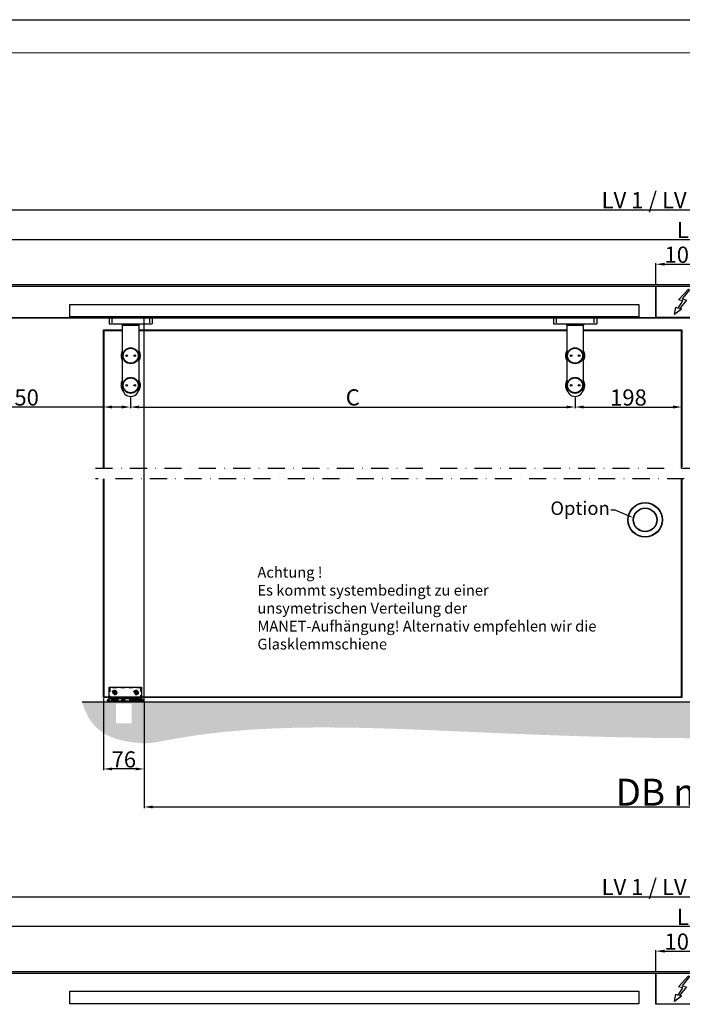
# Model space of a CAD drawing. Extents: x 4065 to 5526, y -104 to 930.
# Drawn here: x 4566 to 4812, y 565 to 930 of the extents above; entities that cross this region are included whole.
import ezdxf
from ezdxf import colors
from ezdxf.entities.mleader import LeaderData, LeaderLine
from ezdxf.math import Vec2, Vec3

# ---------------------------------------------------------------- set-up
doc = ezdxf.new("R2010")
doc.units = 0
doc.header["$MEASUREMENT"] = 0
doc.header["$PDMODE"] = 35
doc.header["$PDSIZE"] = 3
for name, pattern in [('HIDDEN', [4.5, 1.5, -1.5, 1.5]), ('SLD-Durchgehend', [0]), ('STRICHPUNKT2', [12.7, 6.35, -3.175, 0, -3.175])]:
    doc.linetypes.add(name, pattern=pattern)
for name, color, linetype in [('02_Bemassung', 4, 'Continuous'), ('06_Beschriftung', 2, 'Continuous'), ('07_Beschriftung', 2, 'Continuous'), ('4', 7, 'Continuous'), ('Glas', 121, 'Continuous'), ('Konstruktion', 31, 'Continuous')]:
    doc.layers.add(name, color=color, linetype=linetype)
doc.layers.add('FORMAT', color=2, linetype='SLD-Durchgehend', lineweight=30)
doc.layers.add('Mass', color=7, linetype='Continuous', true_color=0xffffff)
doc.layers.add('Schraffur', color=7, linetype='Continuous', true_color=0xc0c0c0)
doc.styles.get("Standard").update_dxf_attribs({"font": 'arial.ttf'})
doc.dimstyles.new('Dorma', dxfattribs={"dimscale": 0, "dimtxt": 8, "dimasz": 3.5, "dimexe": 1, "dimexo": 1, "dimgap": 1.2, "dimtad": 1, "dimdec": 0, "dimzin": 9, "dimtxsty": 'Standard', "dimcen": 0, "dimclrd": 4, "dimclre": 4, "dimclrt": 4, "dimadec": 0, "dimazin": 2, "dimtp": 0.1, "dimtm": 0.1, "dimtfac": 1, "dimtdec": 0, "dimtmove": 0, "dimatfit": 3, "dimfxl": 1, "dimtolj": 1, "dimtzin": 0, "dimarcsym": 0})

# ---------------------------------------------------------------- blocks, each defined once
blk = doc.blocks.new('A2 - quer')
at = {"layer": 'FORMAT'}
blk.add_line((0, 420), (594, 420), dxfattribs=at)
at = {"layer": 'FORMAT', "lineweight": 15}
blk.add_line((20, 415), (589, 415), dxfattribs=at)
blk = doc.blocks.new('*D290')
at = {"layer": '02_Bemassung', "color": 4, "lineweight": -2, "transparency": 16777216}
for p, q in [((4497.79, 831.63), (4497.79, 860.01)), ((4500.99, 859.61), (5132.59, 859.61)), ((5135.79, 831.63), (5135.79, 860.01))]:
    blk.add_line(p, q, dxfattribs=at)
at = {"layer": '02_Bemassung', "color": 4, "transparency": 16777216}
for points in [[(4500.99, 860.15), (4500.99, 859.08), (4497.79, 859.61)], [(5132.59, 860.15), (5132.59, 859.08), (5135.79, 859.61)]]:
    blk.add_solid(points, dxfattribs=at)
at = {"layer": 'Defpoints', "color": 0, "transparency": 16777216}
for p in [(5135.79, 859.61), (4497.79, 831.23), (5135.79, 831.23)]:
    blk.add_point(p, dxfattribs=at)
at = {"layer": '02_Bemassung', "color": 4, "transparency": 16777216, "insert": (4811.79, 863.2), "char_height": 6, "attachment_point": 5}
blk.add_mtext('\\A1;LV 1 / LV 2 / LV 3', dxfattribs=at)
blk = doc.blocks.new('*D304')
at = {"layer": '02_Bemassung', "color": 4, "lineweight": -2, "transparency": 16777216}
for p, q in [((4801.79, 831.63), (4801.79, 839.81)), ((4804.99, 839.41), (4818.59, 839.41)), ((4821.79, 831.63), (4821.79, 839.81))]:
    blk.add_line(p, q, dxfattribs=at)
at = {"layer": '02_Bemassung', "color": 4, "transparency": 16777216}
for points in [[(4804.99, 839.94), (4804.99, 838.88), (4801.79, 839.41)], [(4818.59, 839.94), (4818.59, 838.88), (4821.79, 839.41)]]:
    blk.add_solid(points, dxfattribs=at)
at = {"layer": 'Defpoints', "color": 0, "transparency": 16777216}
for p in [(4821.79, 839.41), (4801.79, 831.23), (4821.79, 831.23)]:
    blk.add_point(p, dxfattribs=at)
at = {"layer": '02_Bemassung', "color": 4, "transparency": 16777216, "insert": (4811.79, 842.95), "char_height": 6, "attachment_point": 5}
blk.add_mtext('\\A1;100', dxfattribs=at)
blk = doc.blocks.new('*D291')
at = {"layer": '02_Bemassung', "color": 4, "lineweight": -2, "transparency": 16777216}
for p, q in [((4596.69, 678.14), (4596.69, 651.63)), ((4611.79, 676.58), (4611.79, 651.63)), ((4608.59, 652.03), (4599.89, 652.03))]:
    blk.add_line(p, q, dxfattribs=at)
at = {"layer": '02_Bemassung', "color": 4, "transparency": 16777216}
for points in [[(4599.89, 652.56), (4599.89, 651.5), (4596.69, 652.03)], [(4608.59, 652.56), (4608.59, 651.5), (4611.79, 652.03)]]:
    blk.add_solid(points, dxfattribs=at)
at = {"layer": 'Defpoints', "color": 0, "transparency": 16777216}
for p in [(4596.69, 678.54), (4611.79, 676.98), (4596.69, 652.03)]:
    blk.add_point(p, dxfattribs=at)
at = {"layer": '02_Bemassung', "color": 4, "transparency": 16777216, "insert": (4604.24, 655.57), "char_height": 6, "attachment_point": 5}
blk.add_mtext('\\A1;76', dxfattribs=at)
blk = doc.blocks.new('*D292')
at = {"layer": '02_Bemassung', "color": 4, "lineweight": -2, "transparency": 16777216}
for p, q in [((4596.69, 789.95), (4596.69, 785.99)), ((4606.69, 789.95), (4606.69, 785.99)), ((4596.69, 786.39), (4544.94, 786.39)), ((4603.49, 786.39), (4599.89, 786.39))]:
    blk.add_line(p, q, dxfattribs=at)
at = {"layer": '02_Bemassung', "color": 4, "transparency": 16777216}
for points in [[(4599.89, 786.93), (4599.89, 785.86), (4596.69, 786.39)], [(4603.49, 786.93), (4603.49, 785.86), (4606.69, 786.39)]]:
    blk.add_solid(points, dxfattribs=at)
at = {"layer": 'Defpoints', "color": 0, "transparency": 16777216}
for p in [(4596.69, 790.35), (4606.69, 790.35), (4596.69, 786.39)]:
    blk.add_point(p, dxfattribs=at)
at = {"layer": '02_Bemassung', "color": 4, "transparency": 16777216, "insert": (4558.69, 789.94), "char_height": 6, "attachment_point": 5}
blk.add_mtext('\\A1;min. 50', dxfattribs=at)
blk = doc.blocks.new('*D300')
at = {"layer": '02_Bemassung', "color": 4, "lineweight": -2, "transparency": 16777216}
for p, q in [((4501.79, 831.63), (4501.79, 849.03)), ((4504.99, 848.63), (5118.59, 848.63)), ((5121.79, 831.63), (5121.79, 849.03))]:
    blk.add_line(p, q, dxfattribs=at)
at = {"layer": '02_Bemassung', "color": 4, "transparency": 16777216}
for points in [[(4504.99, 849.17), (4504.99, 848.1), (4501.79, 848.63)], [(5118.59, 849.17), (5118.59, 848.1), (5121.79, 848.63)]]:
    blk.add_solid(points, dxfattribs=at)
at = {"layer": 'Defpoints', "color": 0, "transparency": 16777216}
for p in [(5121.79, 848.63), (4501.79, 831.23), (5121.79, 831.23)]:
    blk.add_point(p, dxfattribs=at)
at = {"layer": '02_Bemassung', "color": 4, "transparency": 16777216, "insert": (4811.79, 852.11), "char_height": 6, "attachment_point": 5}
blk.add_mtext('\\A1;L', dxfattribs=at)
blk = doc.blocks.new('*D302')
at = {"layer": '02_Bemassung', "color": 4, "lineweight": -2, "transparency": 16777216}
for p, q in [((4611.79, 676.6), (4611.79, 637.52)), ((5011.79, 676.6), (5011.79, 637.52)), ((4614.99, 637.92), (5008.59, 637.92))]:
    blk.add_line(p, q, dxfattribs=at)
at = {"layer": '02_Bemassung', "color": 4, "transparency": 16777216}
for points in [[(4614.99, 638.45), (4614.99, 637.38), (4611.79, 637.92)], [(5008.59, 638.45), (5008.59, 637.38), (5011.79, 637.92)]]:
    blk.add_solid(points, dxfattribs=at)
at = {"layer": 'Defpoints', "color": 0, "transparency": 16777216}
for p in [(4611.79, 677), (5011.79, 677), (5011.79, 637.92)]:
    blk.add_point(p, dxfattribs=at)
at = {"layer": '02_Bemassung', "color": 4, "transparency": 16777216, "insert": (4811.79, 643.4), "char_height": 10, "attachment_point": 5}
blk.add_mtext('\\A1;DB min.', dxfattribs=at)
blk = doc.blocks.new('*D288')
at = {"layer": '02_Bemassung', "color": 4, "lineweight": -2, "transparency": 16777216}
for p, q in [((4497.79, 576.61), (4497.79, 604.99)), ((4500.99, 604.59), (5132.59, 604.59)), ((5135.79, 576.61), (5135.79, 604.99))]:
    blk.add_line(p, q, dxfattribs=at)
at = {"layer": '02_Bemassung', "color": 4, "transparency": 16777216}
for points in [[(4500.99, 605.13), (4500.99, 604.06), (4497.79, 604.59)], [(5132.59, 605.13), (5132.59, 604.06), (5135.79, 604.59)]]:
    blk.add_solid(points, dxfattribs=at)
at = {"layer": 'Defpoints', "color": 0, "transparency": 16777216}
for p in [(5135.79, 604.59), (4497.79, 576.21), (5135.79, 576.21)]:
    blk.add_point(p, dxfattribs=at)
at = {"layer": '02_Bemassung', "color": 4, "transparency": 16777216, "insert": (4811.79, 608.18), "char_height": 6, "attachment_point": 5}
blk.add_mtext('\\A1;LV 1 / LV 2 / LV 3', dxfattribs=at)
blk = doc.blocks.new('*D303')
at = {"layer": '02_Bemassung', "color": 4, "lineweight": -2, "transparency": 16777216}
for p, q in [((4801.79, 576.61), (4801.79, 584.79)), ((4804.99, 584.39), (4818.59, 584.39)), ((4821.79, 576.61), (4821.79, 584.79))]:
    blk.add_line(p, q, dxfattribs=at)
at = {"layer": '02_Bemassung', "color": 4, "transparency": 16777216}
for points in [[(4804.99, 584.92), (4804.99, 583.86), (4801.79, 584.39)], [(4818.59, 584.92), (4818.59, 583.86), (4821.79, 584.39)]]:
    blk.add_solid(points, dxfattribs=at)
at = {"layer": 'Defpoints', "color": 0, "transparency": 16777216}
for p in [(4821.79, 584.39), (4801.79, 576.21), (4821.79, 576.21)]:
    blk.add_point(p, dxfattribs=at)
at = {"layer": '02_Bemassung', "color": 4, "transparency": 16777216, "insert": (4811.79, 587.93), "char_height": 6, "attachment_point": 5}
blk.add_mtext('\\A1;100', dxfattribs=at)
blk = doc.blocks.new('*D306')
at = {"layer": '02_Bemassung', "color": 4, "lineweight": -2, "transparency": 16777216}
for p, q in [((4501.79, 576.61), (4501.79, 594.02)), ((4504.99, 593.62), (5118.59, 593.62)), ((5121.79, 576.61), (5121.79, 594.02))]:
    blk.add_line(p, q, dxfattribs=at)
at = {"layer": '02_Bemassung', "color": 4, "transparency": 16777216}
for points in [[(4504.99, 594.15), (4504.99, 593.08), (4501.79, 593.62)], [(5118.59, 594.15), (5118.59, 593.08), (5121.79, 593.62)]]:
    blk.add_solid(points, dxfattribs=at)
at = {"layer": 'Defpoints', "color": 0, "transparency": 16777216}
for p in [(5121.79, 593.62), (4501.79, 576.21), (5121.79, 576.21)]:
    blk.add_point(p, dxfattribs=at)
at = {"layer": '02_Bemassung', "color": 4, "transparency": 16777216, "insert": (4811.79, 597.1), "char_height": 6, "attachment_point": 5}
blk.add_mtext('\\A1;L', dxfattribs=at)
blk = doc.blocks.new('*D297')
at = {"layer": '02_Bemassung', "color": 4, "lineweight": -2, "transparency": 16777216}
for p, q in [((4606.69, 789.95), (4606.69, 785.99)), ((4771.79, 789.95), (4771.79, 785.99)), ((4609.89, 786.39), (4768.59, 786.39))]:
    blk.add_line(p, q, dxfattribs=at)
at = {"layer": '02_Bemassung', "color": 4, "transparency": 16777216}
for points in [[(4609.89, 786.93), (4609.89, 785.86), (4606.69, 786.39)], [(4768.59, 786.93), (4768.59, 785.86), (4771.79, 786.39)]]:
    blk.add_solid(points, dxfattribs=at)
at = {"layer": 'Defpoints', "color": 0, "transparency": 16777216}
for p in [(4606.69, 790.35), (4771.79, 790.35), (4771.79, 786.39)]:
    blk.add_point(p, dxfattribs=at)
at = {"layer": '02_Bemassung', "color": 4, "transparency": 16777216, "insert": (4689.24, 789.98), "char_height": 6, "attachment_point": 5}
blk.add_mtext('\\A1;C', dxfattribs=at)
blk = doc.blocks.new('*D308')
at = {"layer": '02_Bemassung', "color": 4, "lineweight": -2, "transparency": 16777216}
for p, q in [((4771.79, 789.95), (4771.79, 785.99)), ((4811.39, 789.95), (4811.39, 785.99)), ((4774.99, 786.39), (4808.19, 786.39))]:
    blk.add_line(p, q, dxfattribs=at)
at = {"layer": '02_Bemassung', "color": 4, "transparency": 16777216}
for points in [[(4774.99, 786.93), (4774.99, 785.86), (4771.79, 786.39)], [(4808.19, 786.93), (4808.19, 785.86), (4811.39, 786.39)]]:
    blk.add_solid(points, dxfattribs=at)
at = {"layer": 'Defpoints', "color": 0, "transparency": 16777216}
for p in [(4771.79, 790.35), (4811.39, 790.35), (4811.39, 786.39)]:
    blk.add_point(p, dxfattribs=at)
at = {"layer": '02_Bemassung', "color": 4, "transparency": 16777216, "insert": (4791.59, 789.94), "char_height": 6, "attachment_point": 5}
blk.add_mtext('\\A1;198', dxfattribs=at)

msp = doc.modelspace()

# ---------------------------------------------------------------- hatches: boundary and pattern name
at = {"layer": 'Schraffur'}
h = msp.add_hatch(dxfattribs=at)
h.set_pattern_fill('AR-CONC', color=1, scale=0.04)
h.set_pattern_definition([(50, (3405.046, 117.0576), (7.287387, -0.637563), [0.762, -8.382]), (355, (3405.046, 117.0576), (-1.409737, 7.642274), [0.6096, -6.705623]), (100.45144, (3405.653, 117.0045), (5.87765, 7.00471), [0.6476, -7.12361]), (46.1842, (3405.046, 119.09), (10.84316, -1.681693), [1.143, -12.573]), (96.63556, (3405.95, 118.95), (9.496165, 9.897045), [0.9714, -10.685424]), (351.18415, (3405.046, 119.09), (9.496165, 9.897045), [0.9144, -10.05839]), (21, (3406.062, 118.5816), (6.064576, -4.090608), [0.762, -8.382]), (326, (3406.062, 118.5816), (2.47208, 7.36752), [0.6096, -6.7056]), (71.45144, (3406.567, 118.241), (8.536657, 3.27691), [0.6476, -7.123598]), (37.5, (3405.046, 117.0576), (0.123544, 3.3822016), [0, -6.62432, 0, -6.8072, 0, -6.731]), (7.5, (3405.046, 117.0576), (2.6727865, 4.007223), [0, -3.88112, 0, -6.47192, 0, -2.5654]), (327.5, (3402.7802, 117.0576), (5.423624, -0.2291498), [0, -2.54, 0, -7.9248, 0, -10.5156]), (317.5, (3401.764, 117.0576), (5.925167, 1.01706), [0, -3.302, 0, -5.26288, 0, -7.4676])])
edge = h.paths.add_edge_path()
edge.add_spline(control_points=[(4611.79, 661.56), (4614.49, 661.56), (4640.36, 666.95), (4689.87, 668.82), (4793.4, 661.8), (4942.82, 665.29), (4992.45, 664.42), (5007.93, 663.2)], knot_values=[0.881856, 0.881856, 0.881856, 0.881856, 1, 2, 3, 4, 4.935087, 4.935087, 4.935087, 4.935087], degree=3, periodic=0)
edge.add_line((5007.93, 663.2), (5011.79, 677))
edge.add_line((5011.79, 677), (4611.79, 677))
edge.add_line((4611.79, 677), (4611.79, 661.56))
edge = h.paths.add_edge_path()
edge.add_spline(control_points=[(4588.72, 677), (4591.64, 666.91), (4597.92, 662.14), (4611.79, 661.56)], knot_values=[0, 0, 0, 0, 0.881856, 0.881856, 0.881856, 0.881856], degree=3, periodic=0)
edge.add_line((4611.79, 661.56), (4611.79, 677))
edge.add_line((4611.79, 677), (4588.72, 677))
edge = h.paths.add_edge_path()
edge.add_spline(control_points=[(5007.93, 663.2), (5013.13, 663.6), (5031.63, 666.25), (5051.01, 661.65), (5052.84, 677)], knot_values=[4.935087, 4.935087, 4.935087, 4.935087, 5, 6, 6, 6, 6], degree=3, periodic=0)
edge.add_line((5052.84, 677), (5011.79, 677))
edge.add_line((5011.79, 677), (5007.93, 663.2))
h.paths.add_polyline_path([(4601.39, 669.02), (4607.09, 669.02), (4607.09, 676.22), (4601.39, 676.22)], flags=16)
h.paths.add_polyline_path([(5022.19, 669.02), (5022.19, 676.22)], flags=16)

# ---------------------------------------------------------------- linework, layer by layer
at = {"color": 7, "linetype": 'Continuous'}
for p, q in [((4801.79, 830.47), (4801.79, 830.53)), ((4613.69, 819.67), (4614.69, 819.67)), ((4763.69, 819.67), (4764.69, 819.67)), ((4764.69, 819.67), (4778.69, 819.67)), ((4778.69, 819.67), (4779.69, 819.67)), ((4603.79, 816.75), (4609.79, 816.75)), ((4603.79, 793.35), (4603.79, 816.75)), ((4609.79, 816.75), (4609.79, 793.35)), ((4768.79, 816.75), (4774.79, 816.75)), ((4768.79, 793.35), (4768.79, 816.75)), ((4774.79, 816.75), (4774.79, 793.35)), ((4801.79, 575.45), (4801.79, 575.51))]:
    msp.add_line(p, q, dxfattribs=at)
at = {"color": 4, "linetype": 'Continuous'}
for p, q in [((4598.79, 819.67), (4598.79, 817.27)), ((4599.79, 819.31), (4599.79, 817.63)), ((4613.79, 819.31), (4613.79, 817.63)), ((4614.79, 819.67), (4614.79, 817.27)), ((4763.79, 819.67), (4763.79, 817.27)), ((4764.79, 819.31), (4764.79, 817.63)), ((4778.79, 819.31), (4778.79, 817.63)), ((4779.79, 819.67), (4779.79, 817.27)), ((4598.79, 817.27), (4599.79, 817.27)), ((4599.79, 817.27), (4613.79, 817.27)), ((4613.79, 817.27), (4614.79, 817.27)), ((4763.79, 817.27), (4764.79, 817.27)), ((4764.79, 817.27), (4778.79, 817.27)), ((4778.79, 817.27), (4779.79, 817.27))]:
    msp.add_line(p, q, dxfattribs=at)
at = {"color": 8, "linetype": 'Continuous'}
for p, q in [((4603.49, 817.27), (4603.49, 817.15)), ((4605.09, 817.15), (4603.49, 817.15)), ((4606.69, 817.15), (4605.09, 817.15)), ((4606.69, 817.15), (4606.69, 817.27)), ((4606.89, 817.27), (4606.89, 817.15)), ((4609.25, 817.15), (4606.89, 817.15)), ((4610.09, 817.15), (4609.25, 817.15)), ((4610.09, 817.15), (4610.09, 817.27)), ((4768.49, 817.27), (4768.49, 817.15)), ((4770.09, 817.15), (4768.49, 817.15)), ((4771.69, 817.15), (4770.09, 817.15)), ((4771.69, 817.15), (4771.69, 817.27)), ((4771.89, 817.27), (4771.89, 817.15)), ((4774.25, 817.15), (4771.89, 817.15)), ((4775.09, 817.15), (4774.25, 817.15)), ((4775.09, 817.15), (4775.09, 817.27))]:
    msp.add_line(p, q, dxfattribs=at)
at = {"color": 7, "linetype": 'Continuous'}
for centre, radius in [((4606.79, 805.45), 2.97), ((4606.79, 805.45), 2.77), ((4771.79, 805.45), 2.97), ((4771.79, 805.45), 2.77), ((4605.29, 805.45), 0.32), ((4608.29, 805.45), 0.32), ((4770.29, 805.45), 0.32), ((4773.29, 805.45), 0.32), ((4606.79, 794.45), 2.97), ((4606.79, 794.45), 2.77), ((4771.79, 794.45), 2.97), ((4771.79, 794.45), 2.77), ((4605.29, 794.45), 0.32), ((4608.29, 794.45), 0.32), ((4770.29, 794.45), 0.32), ((4773.29, 794.45), 0.32)]:
    msp.add_circle(centre, radius, dxfattribs=at)
at = {"color": 8, "linetype": 'Continuous'}
for centre, start, end in [((4603.89, 817.15), 180, 270), ((4606.29, 817.15), 270, 0), ((4607.29, 817.15), 180, 270), ((4609.69, 817.15), 270, 0), ((4768.89, 817.15), 180, 270), ((4771.29, 817.15), 270, 0), ((4772.29, 817.15), 180, 270), ((4774.69, 817.15), 270, 0)]:
    msp.add_arc(centre, 0.4, start, end, dxfattribs=at)
at = {"color": 7, "linetype": 'Continuous'}
for centre, radius, start, end in [((4606.79, 805.45), 3.6, 146.4427, 213.5573), ((4606.79, 805.45), 3.2, 159.6359, 200.3641), ((4606.79, 805.45), 3.6, 326.4427, 33.5573), ((4606.79, 805.45), 3.2, 339.6359, 20.3641), ((4771.79, 805.45), 3.6, 146.4427, 213.5573), ((4771.79, 805.45), 3.2, 159.6359, 200.3641), ((4771.79, 805.45), 3.6, 326.4427, 33.5573), ((4771.79, 805.45), 3.2, 339.6359, 20.3641), ((4606.79, 794.45), 3.6, 146.4427, 220.7514), ((4606.79, 794.45), 3.2, 159.6359, 200.3657), ((4606.79, 793.35), 3, 180, 0), ((4606.79, 794.45), 3.6, 319.2486, 33.5573), ((4606.79, 794.45), 3.2, 339.6343, 20.3641), ((4771.79, 794.45), 3.6, 146.4427, 220.7514), ((4771.79, 794.45), 3.2, 159.6359, 200.3657), ((4771.79, 793.35), 3, 180, 0), ((4771.79, 794.45), 3.6, 319.2486, 33.5573), ((4771.79, 794.45), 3.2, 339.6343, 20.3641)]:
    msp.add_arc(centre, radius, start, end, dxfattribs=at)
at = {"layer": '07_Beschriftung'}
for points in [[(4811.38, 822.8), (4808.72, 820.7), (4809.14, 823.47), (4809.99, 823.11), (4811.79, 825.84), (4810.23, 826.17), (4813.89, 830.2), (4814.23, 829.97), (4811.58, 826.56), (4811.99, 826.44), (4813.16, 826.1), (4810.49, 822.9), (4811.38, 822.8)], [(4811.38, 567.78), (4808.72, 565.68), (4809.14, 568.46), (4809.99, 568.09), (4811.79, 570.82), (4810.23, 571.15), (4813.89, 575.18), (4814.23, 574.95), (4811.58, 571.55), (4811.99, 571.42), (4813.16, 571.08), (4810.49, 567.88), (4811.38, 567.78)]]:
    msp.add_lwpolyline(points, dxfattribs=at)
at = {"layer": '4', "color": 1, "linetype": 'Continuous'}
for p, q in [((4598.79, 682.4), (4610.79, 682.4)), ((4598.79, 678), (4598.79, 682.4)), ((4610.79, 682.4), (4610.79, 678)), ((4598.79, 677.99), (4598.79, 678)), ((4598.79, 677), (4598.79, 677.3)), ((4610.79, 678), (4610.79, 677.99)), ((4610.79, 677.3), (4610.79, 677))]:
    msp.add_line(p, q, dxfattribs=at)
at = {"layer": '4', "color": 150, "linetype": 'HIDDEN'}
for p, q in [((4598.79, 682.4), (4598.99, 682.2)), ((4610.59, 682.2), (4598.99, 682.2)), ((4598.99, 682.2), (4598.99, 677.8)), ((4610.79, 682.4), (4610.59, 682.2)), ((4610.59, 677.8), (4610.59, 682.2)), ((4600.43, 678), (4600.61, 677.8)), ((4601.14, 678), (4600.96, 677.8)), ((4608.43, 678), (4608.61, 677.8)), ((4609.14, 678), (4608.96, 677.8))]:
    msp.add_line(p, q, dxfattribs=at)
at = {"layer": '4', "color": 1, "linetype": 'HIDDEN'}
for p, q in [((4610.39, 682.4), (4610.39, 678.54)), ((4610.79, 682.4), (4610.79, 682.4)), ((4610.39, 678.54), (4598.79, 678.54)), ((4598.79, 678.14), (4610.39, 678.14)), ((4598.79, 677.8), (4598.79, 677.99)), ((4598.85, 677.8), (4598.79, 677.8)), ((4598.79, 677.4), (4598.79, 677.8)), ((4610.79, 677.4), (4598.79, 677.4)), ((4598.79, 677.3), (4598.79, 677.4)), ((4599.76, 677.4), (4599.76, 677.8)), ((4600.06, 677), (4600.06, 677.4)), ((4601.66, 677.4), (4601.66, 677)), ((4601.96, 677.8), (4601.96, 677.4)), ((4607.76, 677.4), (4607.76, 677.8)), ((4608.06, 677), (4608.06, 677.4)), ((4609.66, 677.4), (4609.66, 677)), ((4609.96, 677.8), (4609.96, 677.4)), ((4610.39, 678.54), (4610.59, 678.34)), ((4610.59, 678.34), (4610.39, 678.14)), ((4610.79, 678.54), (4610.59, 678.34)), ((4610.79, 677.8), (4610.72, 677.8)), ((4610.79, 677.99), (4610.79, 677.8)), ((4610.79, 677.8), (4610.79, 677.4)), ((4610.79, 677.4), (4610.79, 677.3))]:
    msp.add_line(p, q, dxfattribs=at)
at = {"layer": '4', "color": 8, "linetype": 'Continuous'}
for p, q in [((4597.99, 677.35), (4598.57, 677.93)), ((4597.99, 677.35), (4598.39, 677.35)), ((4598.39, 677.35), (4611.19, 677.35)), ((4610.72, 678), (4598.85, 678)), ((4602.17, 678.09), (4601.94, 678.09)), ((4601.94, 678), (4601.94, 678.09)), ((4602.51, 678.09), (4602.17, 678.09)), ((4602.17, 678.09), (4602.17, 678)), ((4602.54, 678.09), (4602.51, 678.09)), ((4602.51, 678.09), (4602.51, 678)), ((4602.78, 678.09), (4602.54, 678.09)), ((4602.54, 678.09), (4602.54, 678)), ((4602.81, 678.09), (4602.78, 678.09)), ((4602.78, 678.09), (4602.78, 678)), ((4603.15, 678.09), (4602.81, 678.09)), ((4602.81, 678.09), (4602.81, 678)), ((4603.15, 678.09), (4603.15, 678)), ((4603.48, 678.09), (4603.2, 678.09)), ((4603.2, 678.09), (4603.2, 678)), ((4603.51, 678.09), (4603.48, 678.09)), ((4603.48, 678.09), (4603.48, 678)), ((4603.66, 678.09), (4603.51, 678.09)), ((4603.51, 678.09), (4603.51, 678)), ((4603.91, 678.09), (4603.66, 678.09)), ((4603.66, 678.09), (4603.66, 678)), ((4604.06, 678.09), (4603.91, 678.09)), ((4603.91, 678.09), (4603.91, 678)), ((4604.09, 678.09), (4604.06, 678.09)), ((4604.06, 678.09), (4604.06, 678)), ((4604.37, 678.09), (4604.09, 678.09)), ((4604.09, 678.09), (4604.09, 678)), ((4604.48, 678.09), (4604.37, 678.09)), ((4604.37, 678.09), (4604.37, 678)), ((4604.79, 678.09), (4604.48, 678.09)), ((4604.48, 678.09), (4604.48, 678)), ((4604.94, 678.09), (4604.79, 678.09)), ((4604.79, 678.09), (4604.79, 678)), ((4605.04, 678.09), (4604.94, 678.09)), ((4604.94, 678.09), (4604.94, 678)), ((4605.31, 678.09), (4605.04, 678.09)), ((4605.04, 678.09), (4605.04, 678)), ((4605.42, 678.09), (4605.31, 678.09)), ((4605.31, 678.09), (4605.31, 678)), ((4605.76, 678.09), (4605.42, 678.09)), ((4605.42, 678.09), (4605.42, 678)), ((4605.92, 678.09), (4605.76, 678.09)), ((4606.26, 678.09), (4605.92, 678.09)), ((4606.26, 678.09), (4606.26, 678)), ((4606.67, 678.09), (4606.37, 678.09)), ((4606.37, 678.09), (4606.37, 678)), ((4607.17, 678.09), (4606.67, 678.09)), ((4607.19, 678.09), (4607.17, 678.09)), ((4607.17, 678.09), (4607.17, 678)), ((4607.68, 678.09), (4607.19, 678.09)), ((4607.19, 678), (4607.19, 678.09)), ((4607.68, 678), (4607.68, 678.09)), ((4610.94, 677.89), (4611, 677.89)), ((4611.59, 677.3), (4611, 677.89)), ((4611.19, 677.3), (4611.59, 677.3))]:
    msp.add_line(p, q, dxfattribs=at)
at = {"layer": '4', "color": 8, "linetype": 'HIDDEN'}
for p, q in [((4598.19, 677.35), (4598.57, 677.73)), ((4610.72, 677.8), (4598.85, 677.8)), ((4599.94, 677.53), (4599.67, 677.8)), ((4599.77, 677.99), (4599.96, 677.8)), ((4600.09, 677.67), (4599.94, 677.53)), ((4599.94, 677.53), (4601.63, 677.53)), ((4599.96, 677.8), (4600.09, 677.67)), ((4600.09, 677.67), (4601.49, 677.67)), ((4601.62, 677.8), (4601.49, 677.67)), ((4601.49, 677.67), (4601.63, 677.53)), ((4601.8, 677.99), (4601.62, 677.8)), ((4601.9, 677.8), (4601.63, 677.53)), ((4602.17, 678.09), (4602.17, 678.09)), ((4602.4, 678), (4602.4, 678.09)), ((4602.43, 678), (4602.43, 678.09)), ((4602.55, 678), (4602.55, 678.09)), ((4602.57, 678.09), (4602.57, 678)), ((4602.63, 678.09), (4602.63, 678)), ((4602.69, 678), (4602.69, 678.09)), ((4602.75, 678.09), (4602.75, 678)), ((4602.92, 678.09), (4602.92, 678)), ((4603.2, 678.09), (4603.15, 678.09)), ((4603.65, 678.09), (4603.65, 678)), ((4603.77, 678.09), (4603.77, 678)), ((4603.8, 678.09), (4603.8, 678)), ((4603.92, 678.09), (4603.92, 678)), ((4604.2, 678), (4604.2, 678.09)), ((4604.36, 678), (4604.36, 678.09)), ((4604.37, 678.09), (4604.37, 678.09)), ((4604.48, 678.09), (4604.48, 678.09)), ((4604.68, 678.09), (4604.68, 678)), ((4604.81, 678), (4604.81, 678.09)), ((4604.81, 678), (4604.81, 678.09)), ((4605.26, 678), (4605.26, 678.09)), ((4605.31, 678.09), (4605.31, 678.09)), ((4605.42, 678.09), (4605.42, 678)), ((4605.74, 678.09), (4605.74, 678)), ((4605.95, 678.09), (4605.95, 678)), ((4606.37, 678.09), (4606.26, 678.09)), ((4606.67, 678), (4606.67, 678.09)), ((4606.83, 678), (4606.83, 678.09)), ((4606.87, 678.09), (4606.87, 678)), ((4607.07, 678), (4607.07, 678.09)), ((4607.94, 677.52), (4607.66, 677.8)), ((4607.95, 677.8), (4607.76, 677.99)), ((4607.94, 677.52), (4608.09, 677.66)), ((4609.63, 677.52), (4607.94, 677.52)), ((4608.09, 677.66), (4607.95, 677.8)), ((4608.09, 677.66), (4609.49, 677.66)), ((4609.63, 677.8), (4609.49, 677.66)), ((4609.49, 677.66), (4609.63, 677.52)), ((4609.81, 677.99), (4609.63, 677.8)), ((4609.63, 677.52), (4609.91, 677.8)), ((4611.39, 677.3), (4611, 677.69))]:
    msp.add_line(p, q, dxfattribs=at)
at = {"layer": '4', "color": 136, "linetype": 'HIDDEN'}
for p, q in [((4599.87, 678), (4599.87, 677.96)), ((4601.71, 677.96), (4599.87, 677.96)), ((4599.87, 677.96), (4600.33, 677.5)), ((4600.37, 677.36), (4600.29, 677.06)), ((4601.21, 677.36), (4601.28, 677.06)), ((4601.71, 677.96), (4601.25, 677.5)), ((4601.71, 678), (4601.71, 677.96)), ((4607.87, 678), (4607.87, 677.96)), ((4609.71, 677.96), (4607.87, 677.96)), ((4607.87, 677.96), (4608.33, 677.5)), ((4608.37, 677.36), (4608.29, 677.06)), ((4609.21, 677.36), (4609.28, 677.06)), ((4609.71, 677.96), (4609.25, 677.5)), ((4609.71, 678), (4609.71, 677.96))]:
    msp.add_line(p, q, dxfattribs=at)
at = {"layer": '4', "color": 6, "linetype": 'HIDDEN'}
for p, q in [((4600.48, 677.7), (4600.37, 678)), ((4600.49, 677.7), (4600.48, 677.7)), ((4600.69, 677.7), (4600.49, 677.7)), ((4600.59, 678), (4600.66, 677.8)), ((4600.64, 678), (4600.69, 677.7)), ((4600.69, 677.7), (4600.88, 677.7)), ((4600.94, 678), (4600.88, 677.7)), ((4600.88, 677.7), (4601.08, 677.7)), ((4600.92, 677.8), (4600.99, 678)), ((4601.08, 677.7), (4601.1, 677.7)), ((4601.21, 678), (4601.1, 677.7)), ((4608.48, 677.7), (4608.37, 678)), ((4608.49, 677.7), (4608.48, 677.7)), ((4608.69, 677.7), (4608.49, 677.7)), ((4608.59, 678), (4608.66, 677.8)), ((4608.64, 678), (4608.69, 677.7)), ((4608.69, 677.7), (4608.88, 677.7)), ((4608.94, 678), (4608.88, 677.7)), ((4608.88, 677.7), (4609.08, 677.7)), ((4608.92, 677.8), (4608.99, 678)), ((4609.08, 677.7), (4609.1, 677.7)), ((4609.21, 678), (4609.1, 677.7))]:
    msp.add_line(p, q, dxfattribs=at)
for points in [[(4600.49, 677.7, -0.000031), (4600.49, 677.71, -0.000063), (4600.48, 677.72, -0.000027), (4600.48, 677.74, -0.000019), (4600.48, 677.75, -0.000023), (4600.47, 677.76, -0.000027), (4600.47, 677.77, -0.000024), (4600.47, 677.77, -0.000025), (4600.46, 677.79, -0.000029), (4600.46, 677.79, -0.000023), (4600.46, 677.8, -0.000021), (4600.45, 677.81, -0.000017), (4600.45, 677.82, -0.000019), (4600.45, 677.83, -0.000022), (4600.45, 677.84, -0.000021), (4600.44, 677.85, -0.00002), (4600.44, 677.86, -0.000018), (4600.44, 677.87, -0.00002), (4600.43, 677.88, -0.000025), (4600.43, 677.89, -0.000021), (4600.43, 677.9, -0.000017), (4600.42, 677.91, -0.000013), (4600.42, 677.93, -0.000013), (4600.42, 677.94, -0.000006), (4600.41, 677.96, -0.000051), (4600.4, 677.98, -0.000034), (4600.39, 678)], [(4601.18, 678, -0.000014), (4601.17, 677.99, -0.000027), (4601.17, 677.98, -0.000013), (4601.16, 677.96, -0.000014), (4601.16, 677.95, -0.000015), (4601.16, 677.94, -0.000012), (4601.15, 677.93, -0.00001), (4601.15, 677.91, -0.000014), (4601.15, 677.9, -0.000017), (4601.14, 677.89, -0.000021), (4601.14, 677.88, -0.000016), (4601.14, 677.87, -0.000014), (4601.13, 677.86, -0.000016), (4601.13, 677.85, -0.000018), (4601.13, 677.84, -0.00002), (4601.12, 677.83, -0.000015), (4601.12, 677.82, -0.000012), (4601.12, 677.81, -0.000015), (4601.11, 677.8, -0.000018), (4601.11, 677.79, -0.000027), (4601.11, 677.79, -0.000021), (4601.1, 677.77, -0.000018), (4601.1, 677.77, -0.000015), (4601.1, 677.76, -0.000006), (4601.09, 677.74, -0.00006), (4601.09, 677.72, -0.00004), (4601.08, 677.7)], [(4608.49, 677.7, -0.000036), (4608.49, 677.71, -0.000073), (4608.48, 677.72, -0.000031), (4608.48, 677.74, -0.000022), (4608.48, 677.75, -0.000028), (4608.47, 677.76, -0.000032), (4608.47, 677.76, -0.000026), (4608.47, 677.77, -0.000028), (4608.46, 677.79, -0.000036), (4608.46, 677.79, -0.000027), (4608.46, 677.8, -0.000022), (4608.45, 677.81, -0.000018), (4608.45, 677.82, -0.000023), (4608.45, 677.83, -0.000028), (4608.45, 677.84, -0.000026), (4608.44, 677.85, -0.000023), (4608.44, 677.86, -0.000021), (4608.44, 677.87, -0.000022), (4608.43, 677.88, -0.000029), (4608.43, 677.89, -0.000024), (4608.43, 677.9, -0.00002), (4608.42, 677.91, -0.000015), (4608.42, 677.93, -0.000015), (4608.42, 677.94, -0.000007), (4608.41, 677.96, -0.00006), (4608.4, 677.98, -0.000041), (4608.39, 678)], [(4609.18, 678, -0.000014), (4609.17, 677.99, -0.000029), (4609.17, 677.98, -0.000014), (4609.16, 677.96, -0.000015), (4609.16, 677.95, -0.000017), (4609.16, 677.94, -0.000014), (4609.15, 677.93, -0.000011), (4609.15, 677.91, -0.000014), (4609.15, 677.9, -0.000017), (4609.14, 677.89, -0.000023), (4609.14, 677.88, -0.000018), (4609.14, 677.87, -0.000016), (4609.13, 677.86, -0.000017), (4609.13, 677.85, -0.000018), (4609.13, 677.84, -0.00002), (4609.12, 677.83, -0.000017), (4609.12, 677.82, -0.000013), (4609.12, 677.81, -0.000017), (4609.11, 677.8, -0.00002), (4609.11, 677.79, -0.000027), (4609.11, 677.79, -0.000022), (4609.1, 677.77, -0.000019), (4609.1, 677.77, -0.000017), (4609.1, 677.76, -0.000007), (4609.09, 677.74, -0.000063), (4609.09, 677.72, -0.000042), (4609.08, 677.7)]]:
    msp.add_lwpolyline(points, format="xyb", dxfattribs=at)
at = {"layer": '4', "color": 8, "linetype": 'HIDDEN'}
for points in [[(4601.83, 678, 0.003408), (4601.83, 678, 0.006665), (4601.83, 678, 0.000168), (4601.83, 678, 0.003277), (4601.83, 678, 0.003012), (4601.83, 678, 0.002913), (4601.83, 678, 0.003337), (4601.83, 678, 0.003595), (4601.83, 678, 0.003579), (4601.83, 678, 0.0031), (4601.83, 678, 0.003096), (4601.83, 678, 0.003564), (4601.83, 678, 0.003575), (4601.83, 678, 0.003197), (4601.83, 678, 0.002995), (4601.82, 678, 0.003203), (4601.82, 678, 0.003468), (4601.82, 678, 0.003322), (4601.82, 678, 0.003363), (4601.82, 678, 0.003346), (4601.82, 678, 0.00339), (4601.82, 678, 0.003352), (4601.82, 678, 0.003407), (4601.82, 678, 0.003499), (4601.82, 678, 0.003334), (4601.82, 678, 0.003289), (4601.82, 678, 0.003141), (4601.82, 678, 0.003104), (4601.82, 678, 0.003415), (4601.82, 678, 0.003584), (4601.82, 678, 0.003488), (4601.82, 678, 0.003215), (4601.82, 678, 0.003124), (4601.82, 678, 0.003372), (4601.82, 678, 0.003507), (4601.81, 678, 0.003349), (4601.81, 678, 0.003249), (4601.81, 678, 0.003386), (4601.81, 678, 0.003301), (4601.81, 678, 0.003163), (4601.81, 678, 0.003279), (4601.81, 678, 0.003409), (4601.81, 678, 0.003544), (4601.81, 678, 0.00339), (4601.81, 678, 0.003318), (4601.81, 678, 0.00355), (4601.81, 678, 0.003274), (4601.81, 678, 0.003131), (4601.81, 678, 0.003071), (4601.81, 678, 0.003191), (4601.81, 677.99, 0.003532), (4601.81, 677.99, 0.003571), (4601.81, 677.99, 0.003316), (4601.81, 677.99, 0.002585), (4601.81, 677.99, 0.003679), (4601.81, 677.99, 0.000123), (4601.81, 677.99, 0.009734), (4601.81, 677.99, 0.006557), (4601.8, 677.99)], [(4607.76, 677.99, 0.003442), (4607.76, 677.99, 0.006724), (4607.76, 677.99, 0.000172), (4607.76, 677.99, 0.00334), (4607.76, 677.99, 0.003044), (4607.76, 677.99, 0.003017), (4607.76, 677.99, 0.003239), (4607.76, 677.99, 0.003283), (4607.75, 677.99, 0.003535), (4607.75, 677.99, 0.003513), (4607.75, 677.99, 0.003203), (4607.75, 678, 0.003073), (4607.75, 678, 0.003121), (4607.75, 678, 0.003264), (4607.75, 678, 0.003526), (4607.75, 678, 0.003296), (4607.75, 678, 0.003381), (4607.75, 678, 0.003547), (4607.75, 678, 0.003401), (4607.75, 678, 0.003248), (4607.75, 678, 0.003143), (4607.75, 678, 0.003309), (4607.75, 678, 0.003398), (4607.75, 678, 0.003233), (4607.75, 678, 0.00332), (4607.75, 678, 0.0035), (4607.75, 678, 0.003378), (4607.75, 678, 0.003114), (4607.75, 678, 0.003205), (4607.75, 678, 0.003486), (4607.75, 678, 0.003585), (4607.74, 678, 0.003407), (4607.74, 678, 0.003096), (4607.74, 678, 0.003144), (4607.74, 678, 0.003288), (4607.74, 678, 0.003318), (4607.74, 678, 0.003489), (4607.74, 678, 0.003414), (4607.74, 678, 0.003362), (4607.74, 678, 0.003383), (4607.74, 678, 0.003332), (4607.74, 678, 0.003362), (4607.74, 678, 0.003329), (4607.74, 678, 0.003466), (4607.74, 678, 0.003201), (4607.74, 678, 0.002998), (4607.74, 678, 0.003199), (4607.74, 678, 0.003572), (4607.74, 678, 0.003561), (4607.74, 678, 0.003096), (4607.73, 678, 0.003107), (4607.73, 678, 0.003585), (4607.73, 678, 0.003599), (4607.73, 678, 0.002667), (4607.73, 678, 0.003589), (4607.73, 678, 0.000121), (4607.73, 678, 0.009591), (4607.73, 678, 0.006459), (4607.73, 678)]]:
    msp.add_lwpolyline(points, format="xyb", dxfattribs=at)
at = {"layer": '4', "color": 150, "linetype": 'HIDDEN'}
for centre in [(4600.79, 680.4), (4608.79, 680.4)]:
    msp.add_circle(centre, 0.85, dxfattribs=at)
at = {"layer": '4', "color": 3, "linetype": 'HIDDEN'}
for centre in [(4600.79, 680.4), (4608.79, 680.4)]:
    msp.add_circle(centre, 0.76, dxfattribs=at)
at = {"layer": '4', "color": 40, "linetype": 'HIDDEN'}
for centre, radius in [((4600.79, 680.4), 0.75), ((4600.79, 680.4), 0.389), ((4608.79, 680.4), 0.75), ((4608.79, 680.4), 0.389)]:
    msp.add_circle(centre, radius, dxfattribs=at)
at = {"layer": '4', "color": 40, "linetype": 'Continuous'}
for centre, radius in [((4600.79, 680.4), 0.591), ((4600.79, 680.4), 0.27), ((4608.79, 680.4), 0.591), ((4608.79, 680.4), 0.27)]:
    msp.add_circle(centre, radius, dxfattribs=at)
at = {"layer": '4', "color": 1, "linetype": 'HIDDEN'}
for centre in [(4600.79, 680.4), (4608.79, 680.4)]:
    msp.add_circle(centre, 0.42, dxfattribs=at)
at = {"layer": '4', "color": 8, "linetype": 'Continuous'}
for centre, start, end in [((4598.85, 677.6), 90, 135), ((4610.72, 677.6), 77.6714, 90), ((4610.72, 677.6), 45, 68.8713)]:
    msp.add_arc(centre, 0.4, start, end, dxfattribs=at)
at = {"layer": '4', "color": 8, "linetype": 'HIDDEN'}
for centre, radius, start, end in [((4598.85, 677.4), 0.4, 90, 135), ((4599.74, 677.96), 0.04, 45, 90), ((4609.84, 677.96), 0.04, 90, 135), ((4610.72, 677.4), 0.4, 77.6714, 90)]:
    msp.add_arc(centre, radius, start, end, dxfattribs=at)
at = {"layer": '4', "color": 136, "linetype": 'HIDDEN'}
for centre, start, end in [((4600.22, 677.4), 345, 45), ((4601.35, 677.4), 135, 195), ((4608.22, 677.4), 345, 45), ((4609.35, 677.4), 135, 195)]:
    msp.add_arc(centre, 0.152, start, end, dxfattribs=at)
at = {"layer": '4', "color": 8, "linetype": 'Continuous'}
for points in [[(4610.72, 678), (4610.75, 678), (4610.78, 678), (4610.81, 677.99)], [(4610.86, 677.98), (4610.91, 677.96), (4610.96, 677.93), (4611, 677.89)]]:
    msp.add_open_spline(points, degree=3, dxfattribs=at)
for points, knots in [([(4610.74, 678), (4610.74, 678), (4610.74, 678), (4610.73, 678), (4610.72, 678)], [0, 0, 0, 0, 0.026995, 1, 1, 1, 1]), ([(4610.72, 678), (4610.72, 678), (4610.72, 678), (4610.73, 678), (4610.74, 678), (4610.74, 678), (4610.74, 678)], [0, 0, 0, 0, 0.04226, 0.383895, 0.702885, 1, 1, 1, 1]), ([(4610.94, 677.89), (4610.91, 677.93), (4610.84, 677.98), (4610.76, 678), (4610.72, 678)], [0, 0, 0, 0, 0.500074, 1, 1, 1, 1])]:
    msp.add_open_spline(points, degree=3, knots=knots, dxfattribs=at)
at = {"layer": '4', "color": 8, "linetype": 'HIDDEN'}
for points in [[(4610.72, 677.8), (4610.75, 677.8), (4610.78, 677.8), (4610.81, 677.79)], [(4610.86, 677.78), (4610.91, 677.76), (4610.96, 677.73), (4611, 677.69)]]:
    msp.add_open_spline(points, degree=3, dxfattribs=at)
for points, knots in [([(4610.74, 677.8), (4610.74, 677.8), (4610.74, 677.8), (4610.73, 677.8), (4610.72, 677.8)], [0, 0, 0, 0, 0.026995, 1, 1, 1, 1]), ([(4610.72, 677.8), (4610.72, 677.8), (4610.72, 677.8), (4610.73, 677.8), (4610.74, 677.8), (4610.74, 677.8), (4610.74, 677.8)], [0, 0, 0, 0, 0.04226, 0.383894, 0.702884, 1, 1, 1, 1])]:
    msp.add_open_spline(points, degree=3, knots=knots, dxfattribs=at)
at = {"layer": 'Glas'}
msp.add_line((4811.19, 814.86), (4811.39, 815.06), dxfattribs=at)
msp.add_line((4811.19, 814.86), (4811.39, 815.06), dxfattribs=at)
at = {"layer": 'Glas', "color": 4}
for points in [[(4596.69, 815.06), (4603.79, 815.06)], [(4596.69, 763.73), (4596.69, 815.06)], [(4596.89, 814.86), (4603.79, 814.86)], [(4596.89, 763.73), (4596.89, 814.86)], [(4609.79, 815.06), (4768.79, 815.06)], [(4609.79, 814.86), (4768.79, 814.86)], [(4774.79, 815.06), (4811.39, 815.06), (4811.39, 764.22)], [(4774.79, 814.86), (4811.19, 814.86), (4811.19, 763.73)], [(4811.39, 759.73), (4811.39, 678.54), (4596.69, 678.54), (4596.69, 759.73)], [(4811.19, 759.73), (4811.19, 678.74), (4596.89, 678.74), (4596.89, 759.73)]]:
    msp.add_lwpolyline(points, dxfattribs=at)
at = {"layer": 'Konstruktion', "color": 6}
for p, q in [((4531.79, 831.23), (4801.79, 831.23)), ((4801.79, 831.23), (4801.79, 819.67)), ((4531.79, 819.67), (4801.79, 819.67)), ((4531.79, 576.21), (4801.79, 576.21)), ((4801.79, 576.21), (4801.79, 564.65))]:
    msp.add_line(p, q, dxfattribs=at)
at = {"layer": 'Konstruktion', "ltscale": 2}
msp.add_line((4611.79, 676.98), (4611.79, 819.67), dxfattribs=at)
at = {"layer": 'Konstruktion', "color": 1, "linetype": 'STRICHPUNKT2'}
for p, q in [((4593.69, 763.73), (5029.89, 763.73)), ((5029.89, 759.73), (4593.69, 759.73))]:
    msp.add_line(p, q, dxfattribs=at)
at = {"layer": 'Konstruktion'}
msp.add_line((4588.72, 677), (5052.84, 677), dxfattribs=at)
for points in [[(4531.79, 831.83), (5091.79, 831.83)], [(5091.79, 819.33), (4531.79, 819.33)], [(4531.79, 576.81), (5091.79, 576.81)]]:
    msp.add_lwpolyline(points, dxfattribs=at)
at = {"layer": 'Konstruktion', "color": 6}
for points in [[(4801.79, 831.23), (4821.79, 831.23), (4821.79, 819.67), (4801.79, 819.67)], [(4801.79, 576.21), (4821.79, 576.21), (4821.79, 564.65), (4801.79, 564.65)]]:
    msp.add_lwpolyline(points, close=True, dxfattribs=at)
at = {"layer": 'Konstruktion', "color": 3}
for points in [[(4584.2, 824.49), (4795.5, 824.49), (4795.5, 819.85), (4584.2, 819.85)], [(4584.2, 569.47), (4795.5, 569.47), (4795.5, 564.83), (4584.2, 564.83)]]:
    msp.add_lwpolyline(points, close=True, dxfattribs=at)
for radius in [6.4, 6.3, 4.4, 4.3]:
    msp.add_circle((4797.79, 744.5), radius, dxfattribs=at)

# ---------------------------------------------------------------- block references
at = {"layer": 'Mass', "xscale": 2.45518, "yscale": 2.45518, "zscale": 2.45518}
msp.add_blockref('A2 - quer', (4067.64, -100.97), dxfattribs=at)

# ---------------------------------------------------------------- texts
at = {"layer": '06_Beschriftung', "insert": (4653.83, 727.05), "char_height": 4, "width": 126.5462, "attachment_point": 1}
msp.add_mtext('Achtung !\\PEs kommt systembedingt zu einer unsymetrischen Verteilung der MANET-Aufhängung! Alternativ empfehlen wir die Glasklemmschiene ', dxfattribs=at)

# ---------------------------------------------------------------- dimensions: what is measured, and where the dimension line sits
at = {"layer": '02_Bemassung'}
for base, p1, p2, text, override, picture, middle in [((5135.79, 859.61), (4497.79, 831.23), (5135.79, 831.23), 'LV 1 / LV 2 / LV 3', {"dimscale": 0.4, "dimtxt": 15, "dimasz": 8, "dimdec": 0, "dimlfac": 5}, '*D290', (4811.79, 859.61)), ((5121.79, 848.63), (4501.79, 831.23), (5121.79, 831.23), 'L', {"dimscale": 0.4, "dimtxt": 15, "dimasz": 8, "dimlfac": 5}, '*D300', (4811.79, 848.63)), ((4596.69, 786.39), (4606.69, 790.35), (4596.69, 790.35), 'min. <>', {"dimscale": 0.4, "dimtxt": 15, "dimasz": 8, "dimlfac": 5}, '*D292', (4558.69, 786.39)), ((5135.79, 604.59), (4497.79, 576.21), (5135.79, 576.21), 'LV 1 / LV 2 / LV 3', {"dimscale": 0.4, "dimtxt": 15, "dimasz": 8, "dimdec": 0, "dimlfac": 5}, '*D288', (4811.79, 604.59)), ((5121.79, 593.62), (4501.79, 576.21), (5121.79, 576.21), 'L', {"dimscale": 0.4, "dimtxt": 15, "dimasz": 8, "dimlfac": 5}, '*D306', (4811.79, 593.62))]:
    dim = msp.add_linear_dim(base=base, p1=p1, p2=p2, text=text, dimstyle='Dorma', override=override, dxfattribs=at)
    dim.commit()
    dim.dimension.update_dxf_attribs({"geometry": picture, "text_midpoint": middle, "dimtype": 160})
for base, p1, p2, override, picture, middle in [((4821.79, 839.41), (4801.79, 831.23), (4821.79, 831.23), {"dimscale": 0.4, "dimtxt": 15, "dimasz": 8, "dimdec": 0, "dimlfac": 5}, '*D304', (4811.79, 842.95)), ((4811.39, 786.39), (4771.79, 790.35), (4811.39, 790.35), {"dimscale": 0.4, "dimtxt": 15, "dimasz": 8, "dimlfac": 5}, '*D308', (4791.59, 789.94)), ((4596.68585, 652.0298), (4611.78586, 676.97831), (4596.68585, 678.54324), {"dimscale": 0.4, "dimtxt": 15, "dimasz": 8, "dimlfac": 5}, '*D291', (4604.23585, 655.57324)), ((4821.79, 584.39), (4801.79, 576.21), (4821.79, 576.21), {"dimscale": 0.4, "dimtxt": 15, "dimasz": 8, "dimdec": 0, "dimlfac": 5}, '*D303', (4811.79, 587.93))]:
    dim = msp.add_linear_dim(base=base, p1=p1, p2=p2, dimstyle='Dorma', override=override, dxfattribs=at)
    dim.commit()
    dim.dimension.update_dxf_attribs({"geometry": picture, "text_midpoint": middle})
for base, p1, p2, text, override, picture, middle in [((4771.79, 786.39), (4606.69, 790.35), (4771.79, 790.35), 'C', {"dimscale": 0.4, "dimtxt": 15, "dimasz": 8, "dimlfac": 5}, '*D297', (4689.24, 789.98)), ((5011.79, 637.92), (4611.79, 677), (5011.79, 677), 'DB min.', {"dimscale": 0.4, "dimtxt": 25, "dimasz": 8, "dimlfac": 5}, '*D302', (4811.79, 643.4))]:
    dim = msp.add_linear_dim(base=base, p1=p1, p2=p2, text=text, dimstyle='Dorma', override=override, dxfattribs=at)
    dim.commit()
    dim.dimension.update_dxf_attribs({"geometry": picture, "text_midpoint": middle})

# ---------------------------------------------------------------- leaders
ml = msp.add_multileader_mtext('Standard', dxfattribs=at)
ml.set_content('Option', color=256)
ml.set_leader_properties()
ml.build(insert=Vec2(0, 0))
ml.multileader.update_dxf_attribs({"arrow_head_size": 2})
ctx = ml.context
ctx.base_point, ctx.char_height, ctx.arrow_head_size, ctx.landing_gap_size, ctx.plane_origin = Vec3(4764.48, 748.14), 5, 2, 0.4, Vec3(4793.46, 745.29)
ctx.text_align_type = 2
notes = []
notes.append((ctx, [(0, (1, 1, 0), (4786.64, 748.14), (-1, 0), 1.6, [(0, [(4793.46, 745.29)], 0, [])])]))
ctx.mtext.insert, ctx.mtext.alignment, ctx.mtext.flow_direction = Vec3(4784.64, 751.34), 3, 5
for ctx, leaders in notes:
    for number, flags, end, landing, length, lines in leaders:
        leader = LeaderData()
        leader.index, (leader.has_last_leader_line, leader.has_dogleg_vector, leader.attachment_direction) = number, flags
        leader.last_leader_point, leader.dogleg_vector, leader.dogleg_length = Vec3(end), Vec3(landing), length
        for number, points, colour, breaks in lines:
            line = LeaderLine()
            line.index, line.vertices, line.color, line.breaks = number, Vec3.list(points), colors.encode_raw_color(colour), breaks
            leader.lines.append(line)
        ctx.leaders.append(leader)

doc.saveas('drawing.dxf')
